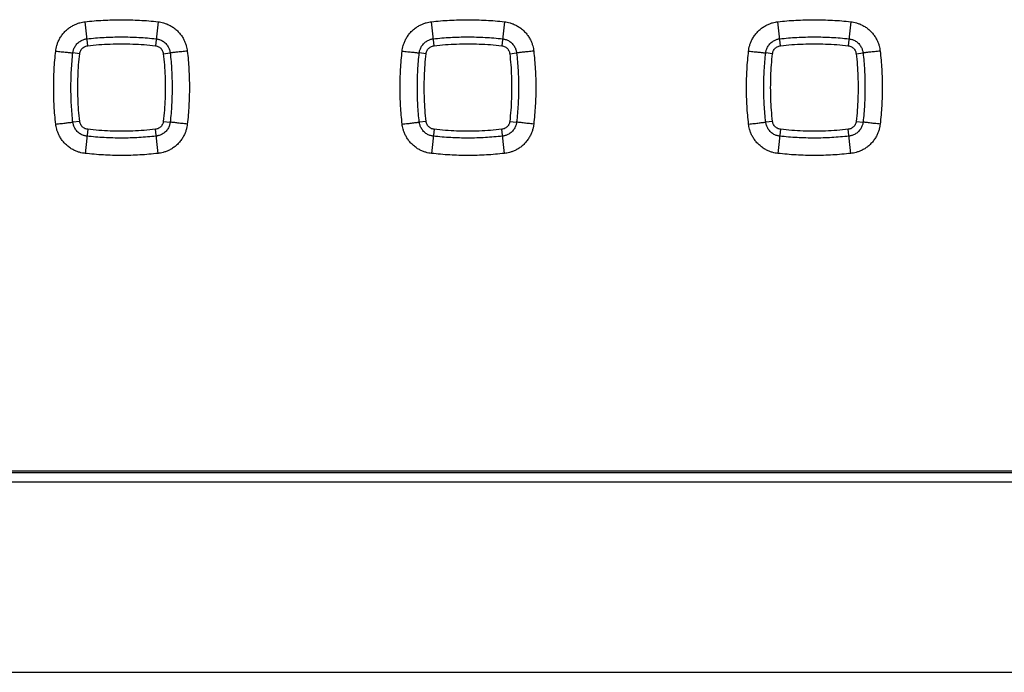
# Model space of a CAD drawing. Units: millimetres. Extents: x -79 to 67, y -24 to 46.
# Drawn here: x 6 to 17, y -9 to -2 of the extents above; entities that cross this region are included whole.
import ezdxf

# ---------------------------------------------------------------- set-up
doc = ezdxf.new("R2010")
doc.units = ezdxf.units.MM
doc.header["$LTSCALE"] = 16.335
doc.layers.get('0').update_dxf_attribs({"linetype": 'CONTINUOUS'})

msp = doc.modelspace()

# ---------------------------------------------------------------- linework, layer by layer
at = {"color": 0, "linetype": 'CONTINUOUS'}
for p, q in [((6.718, -2.166), (6.687, -1.889)), ((7.53, -1.889), (7.499, -2.166)), ((10.718, -2.166), (10.687, -1.889)), ((11.53, -1.889), (11.499, -2.166)), ((14.718, -2.166), (14.687, -1.889)), ((15.53, -1.889), (15.499, -2.166)), ((6.626, -2.258), (6.547, -2.249)), ((7.591, -2.258), (7.67, -2.249)), ((10.626, -2.258), (10.547, -2.249)), ((11.591, -2.258), (11.67, -2.249)), ((14.626, -2.258), (14.547, -2.249)), ((15.591, -2.258), (15.67, -2.249)), ((6.626, -3.039), (6.547, -3.048)), ((7.591, -3.039), (7.67, -3.048)), ((10.626, -3.039), (10.547, -3.048)), ((11.591, -3.039), (11.67, -3.048)), ((14.626, -3.039), (14.547, -3.048)), ((15.591, -3.039), (15.67, -3.048)), ((6.718, -3.131), (6.687, -3.409)), ((7.53, -3.409), (7.499, -3.131)), ((10.718, -3.131), (10.687, -3.409)), ((11.53, -3.409), (11.499, -3.131)), ((14.718, -3.131), (14.687, -3.409)), ((15.53, -3.409), (15.499, -3.131)), ((56.119, -7.077), (-9.902, -7.077)), ((51.808, -7.095), (-5.592, -7.095)), ((56.12, -7.203), (-9.903, -7.203)), ((-9.903, -9.398), (56.12, -9.398))]:
    msp.add_line(p, q, dxfattribs=at)
for points, knots in [([(6.349, -2.228), (6.35, -2.217), (6.353, -2.195), (6.362, -2.161), (6.374, -2.125), (6.392, -2.087), (6.416, -2.048), (6.446, -2.011), (6.48, -1.978), (6.517, -1.95), (6.555, -1.928), (6.591, -1.912), (6.625, -1.901), (6.657, -1.893), (6.677, -1.89), (6.687, -1.889)], [0, 0, 0, 0, 0.060058, 0.128071, 0.203345, 0.285182, 0.372939, 0.465423, 0.559412, 0.650025, 0.734021, 0.811146, 0.881239, 0.944238, 1, 1, 1, 1]), ([(6.687, -1.889), (6.756, -1.881), (6.896, -1.87), (7.107, -1.864), (7.318, -1.87), (7.459, -1.881), (7.53, -1.889)], [0, 0, 0, 0, 0.248599, 0.497755, 0.748029, 1, 1, 1, 1]), ([(7.53, -1.889), (7.54, -1.89), (7.562, -1.894), (7.596, -1.902), (7.633, -1.915), (7.671, -1.933), (7.71, -1.957), (7.746, -1.986), (7.78, -2.021), (7.807, -2.058), (7.829, -2.095), (7.845, -2.132), (7.857, -2.166), (7.864, -2.198), (7.867, -2.218), (7.868, -2.228)], [0, 0, 0, 0, 0.060167, 0.128298, 0.203689, 0.285634, 0.373478, 0.466015, 0.560007, 0.650571, 0.734475, 0.81149, 0.881463, 0.944344, 1, 1, 1, 1]), ([(10.349, -2.228), (10.35, -2.217), (10.353, -2.195), (10.362, -2.161), (10.374, -2.125), (10.392, -2.087), (10.416, -2.048), (10.446, -2.011), (10.48, -1.978), (10.517, -1.95), (10.555, -1.928), (10.591, -1.912), (10.625, -1.901), (10.657, -1.893), (10.677, -1.89), (10.687, -1.889)], [0, 0, 0, 0, 0.060058, 0.128071, 0.203345, 0.285182, 0.372939, 0.465423, 0.559412, 0.650025, 0.734021, 0.811146, 0.881239, 0.944238, 1, 1, 1, 1]), ([(10.687, -1.889), (10.756, -1.881), (10.896, -1.87), (11.107, -1.864), (11.318, -1.87), (11.459, -1.881), (11.53, -1.889)], [0, 0, 0, 0, 0.248599, 0.497755, 0.748029, 1, 1, 1, 1]), ([(11.53, -1.889), (11.54, -1.89), (11.562, -1.894), (11.596, -1.902), (11.633, -1.915), (11.671, -1.933), (11.71, -1.957), (11.746, -1.986), (11.78, -2.021), (11.807, -2.058), (11.829, -2.095), (11.845, -2.132), (11.857, -2.166), (11.864, -2.198), (11.867, -2.218), (11.868, -2.228)], [0, 0, 0, 0, 0.060167, 0.128298, 0.203689, 0.285634, 0.373478, 0.466015, 0.560007, 0.650571, 0.734475, 0.81149, 0.881463, 0.944344, 1, 1, 1, 1]), ([(14.349, -2.228), (14.35, -2.217), (14.353, -2.195), (14.362, -2.161), (14.374, -2.125), (14.392, -2.087), (14.416, -2.048), (14.446, -2.011), (14.48, -1.978), (14.517, -1.95), (14.555, -1.928), (14.591, -1.912), (14.625, -1.901), (14.657, -1.893), (14.677, -1.89), (14.687, -1.889)], [0, 0, 0, 0, 0.060058, 0.128071, 0.203345, 0.285182, 0.372939, 0.465423, 0.559412, 0.650025, 0.734021, 0.811146, 0.881239, 0.944238, 1, 1, 1, 1]), ([(14.687, -1.889), (14.756, -1.881), (14.896, -1.87), (15.107, -1.864), (15.318, -1.87), (15.459, -1.881), (15.53, -1.889)], [0, 0, 0, 0, 0.248599, 0.497755, 0.748029, 1, 1, 1, 1]), ([(15.53, -1.889), (15.54, -1.89), (15.562, -1.894), (15.596, -1.902), (15.633, -1.915), (15.671, -1.933), (15.71, -1.957), (15.746, -1.986), (15.78, -2.021), (15.807, -2.058), (15.829, -2.095), (15.845, -2.132), (15.857, -2.166), (15.864, -2.198), (15.867, -2.218), (15.868, -2.228)], [0, 0, 0, 0, 0.060167, 0.128298, 0.203689, 0.285634, 0.373478, 0.466015, 0.560007, 0.650571, 0.734475, 0.81149, 0.881463, 0.944344, 1, 1, 1, 1]), ([(6.547, -2.249), (6.547, -2.244), (6.549, -2.234), (6.553, -2.217), (6.559, -2.2), (6.568, -2.181), (6.579, -2.163), (6.593, -2.145), (6.61, -2.129), (6.628, -2.116), (6.646, -2.105), (6.663, -2.097), (6.68, -2.092), (6.695, -2.088), (6.705, -2.087), (6.709, -2.086)], [0, 0, 0, 0, 0.060057, 0.127929, 0.203351, 0.285166, 0.372824, 0.46536, 0.559438, 0.649999, 0.733977, 0.810968, 0.881434, 0.944173, 1, 1, 1, 1]), ([(6.709, -2.086), (6.775, -2.079), (6.907, -2.068), (7.107, -2.062), (7.307, -2.068), (7.441, -2.079), (7.508, -2.086)], [0, 0, 0, 0, 0.2486, 0.497752, 0.748022, 1, 1, 1, 1]), ([(6.718, -2.166), (6.804, -2.156), (6.978, -2.143), (7.239, -2.143), (7.412, -2.156), (7.499, -2.166)], [0, 0, 0, 0, 0.333517, 0.666483, 1, 1, 1, 1]), ([(7.508, -2.086), (7.513, -2.087), (7.523, -2.089), (7.54, -2.093), (7.557, -2.099), (7.576, -2.107), (7.594, -2.119), (7.612, -2.133), (7.628, -2.15), (7.641, -2.168), (7.652, -2.185), (7.659, -2.203), (7.665, -2.219), (7.668, -2.235), (7.67, -2.244), (7.67, -2.249)], [0, 0, 0, 0, 0.060207, 0.128242, 0.203823, 0.285778, 0.373553, 0.466147, 0.560234, 0.650725, 0.734581, 0.811431, 0.881737, 0.944316, 1, 1, 1, 1]), ([(10.547, -2.249), (10.547, -2.244), (10.549, -2.234), (10.553, -2.217), (10.559, -2.2), (10.568, -2.181), (10.579, -2.163), (10.593, -2.145), (10.61, -2.129), (10.628, -2.116), (10.646, -2.105), (10.663, -2.097), (10.68, -2.092), (10.695, -2.088), (10.705, -2.087), (10.709, -2.086)], [0, 0, 0, 0, 0.060057, 0.127929, 0.203351, 0.285166, 0.372824, 0.46536, 0.559438, 0.649999, 0.733977, 0.810968, 0.881434, 0.944173, 1, 1, 1, 1]), ([(10.709, -2.086), (10.775, -2.079), (10.907, -2.068), (11.107, -2.062), (11.307, -2.068), (11.441, -2.079), (11.508, -2.086)], [0, 0, 0, 0, 0.2486, 0.497752, 0.748022, 1, 1, 1, 1]), ([(10.718, -2.166), (10.804, -2.156), (10.978, -2.143), (11.239, -2.143), (11.412, -2.156), (11.499, -2.166)], [0, 0, 0, 0, 0.333517, 0.666483, 1, 1, 1, 1]), ([(11.508, -2.086), (11.513, -2.087), (11.523, -2.089), (11.54, -2.093), (11.557, -2.099), (11.576, -2.107), (11.594, -2.119), (11.612, -2.133), (11.628, -2.15), (11.641, -2.168), (11.652, -2.185), (11.659, -2.203), (11.665, -2.219), (11.668, -2.235), (11.67, -2.244), (11.67, -2.249)], [0, 0, 0, 0, 0.060207, 0.128242, 0.203823, 0.285778, 0.373553, 0.466147, 0.560234, 0.650725, 0.734581, 0.811431, 0.881737, 0.944316, 1, 1, 1, 1]), ([(14.547, -2.249), (14.547, -2.244), (14.549, -2.234), (14.553, -2.217), (14.559, -2.2), (14.568, -2.181), (14.579, -2.163), (14.593, -2.145), (14.61, -2.129), (14.628, -2.116), (14.646, -2.105), (14.663, -2.097), (14.68, -2.092), (14.695, -2.088), (14.705, -2.087), (14.709, -2.086)], [0, 0, 0, 0, 0.060057, 0.127929, 0.203351, 0.285166, 0.372824, 0.46536, 0.559438, 0.649999, 0.733977, 0.810968, 0.881434, 0.944173, 1, 1, 1, 1]), ([(14.709, -2.086), (14.775, -2.079), (14.907, -2.068), (15.107, -2.062), (15.307, -2.068), (15.441, -2.079), (15.508, -2.086)], [0, 0, 0, 0, 0.2486, 0.497752, 0.748022, 1, 1, 1, 1]), ([(14.718, -2.166), (14.804, -2.156), (14.978, -2.143), (15.239, -2.143), (15.412, -2.156), (15.499, -2.166)], [0, 0, 0, 0, 0.333517, 0.666483, 1, 1, 1, 1]), ([(15.508, -2.086), (15.513, -2.087), (15.523, -2.089), (15.54, -2.093), (15.557, -2.099), (15.576, -2.107), (15.594, -2.119), (15.612, -2.133), (15.628, -2.15), (15.641, -2.168), (15.652, -2.185), (15.659, -2.203), (15.665, -2.219), (15.668, -2.235), (15.67, -2.244), (15.67, -2.249)], [0, 0, 0, 0, 0.060207, 0.128242, 0.203823, 0.285778, 0.373553, 0.466147, 0.560234, 0.650725, 0.734581, 0.811431, 0.881737, 0.944316, 1, 1, 1, 1]), ([(6.349, -3.071), (6.341, -3.001), (6.329, -2.862), (6.323, -2.651), (6.329, -2.439), (6.341, -2.298), (6.349, -2.228)], [0, 0, 0, 0, 0.248619, 0.497781, 0.748049, 1, 1, 1, 1]), ([(6.349, -2.228), (6.36, -2.229), (6.381, -2.231), (6.412, -2.235), (6.442, -2.238), (6.469, -2.241), (6.493, -2.243), (6.513, -2.246), (6.529, -2.247), (6.539, -2.248), (6.545, -2.249), (6.547, -2.249)], [0, 0, 0, 0, 0.164736, 0.324995, 0.476436, 0.614956, 0.736803, 0.838676, 0.917816, 0.972079, 1, 1, 1, 1]), ([(6.547, -3.048), (6.539, -2.982), (6.528, -2.849), (6.523, -2.65), (6.528, -2.449), (6.539, -2.316), (6.547, -2.249)], [0, 0, 0, 0, 0.248619, 0.497777, 0.748042, 1, 1, 1, 1]), ([(6.626, -3.039), (6.616, -2.952), (6.603, -2.779), (6.603, -2.518), (6.616, -2.344), (6.626, -2.258)], [0, 0, 0, 0, 0.333516, 0.666484, 1, 1, 1, 1]), ([(6.626, -2.258), (6.627, -2.251), (6.63, -2.238), (6.637, -2.219), (6.649, -2.203), (6.663, -2.189), (6.68, -2.177), (6.698, -2.169), (6.711, -2.167), (6.718, -2.166)], [0, 0, 0, 0, 0.143283, 0.286241, 0.429018, 0.571371, 0.714041, 0.856818, 1, 1, 1, 1]), ([(7.499, -2.166), (7.506, -2.167), (7.519, -2.169), (7.537, -2.177), (7.554, -2.189), (7.568, -2.203), (7.579, -2.219), (7.587, -2.238), (7.59, -2.251), (7.591, -2.258)], [0, 0, 0, 0, 0.143257, 0.2862, 0.428972, 0.571325, 0.713999, 0.85679, 1, 1, 1, 1]), ([(7.591, -2.258), (7.601, -2.344), (7.614, -2.518), (7.614, -2.779), (7.601, -2.952), (7.591, -3.039)], [0, 0, 0, 0, 0.333516, 0.666483, 1, 1, 1, 1]), ([(7.868, -2.228), (7.857, -2.229), (7.836, -2.231), (7.804, -2.235), (7.775, -2.238), (7.748, -2.241), (7.724, -2.243), (7.704, -2.246), (7.688, -2.247), (7.677, -2.248), (7.672, -2.249), (7.67, -2.249)], [0, 0, 0, 0, 0.164736, 0.324995, 0.476436, 0.614956, 0.736803, 0.838676, 0.917816, 0.972079, 1, 1, 1, 1]), ([(7.67, -2.249), (7.678, -2.315), (7.689, -2.447), (7.694, -2.647), (7.689, -2.847), (7.678, -2.981), (7.67, -3.048)], [0, 0, 0, 0, 0.248581, 0.497727, 0.748003, 1, 1, 1, 1]), ([(7.868, -2.228), (7.876, -2.297), (7.888, -2.437), (7.894, -2.648), (7.888, -2.859), (7.876, -3), (7.868, -3.071)], [0, 0, 0, 0, 0.24858, 0.497729, 0.74801, 1, 1, 1, 1]), ([(10.349, -3.071), (10.341, -3.001), (10.329, -2.862), (10.323, -2.651), (10.329, -2.439), (10.341, -2.298), (10.349, -2.228)], [0, 0, 0, 0, 0.248619, 0.497781, 0.748049, 1, 1, 1, 1]), ([(10.349, -2.228), (10.36, -2.229), (10.381, -2.231), (10.412, -2.235), (10.442, -2.238), (10.469, -2.241), (10.493, -2.243), (10.513, -2.246), (10.529, -2.247), (10.539, -2.248), (10.545, -2.249), (10.547, -2.249)], [0, 0, 0, 0, 0.164736, 0.324995, 0.476436, 0.614956, 0.736803, 0.838676, 0.917816, 0.972079, 1, 1, 1, 1]), ([(10.547, -3.048), (10.539, -2.982), (10.528, -2.849), (10.523, -2.65), (10.528, -2.449), (10.539, -2.316), (10.547, -2.249)], [0, 0, 0, 0, 0.248619, 0.497777, 0.748042, 1, 1, 1, 1]), ([(10.626, -3.039), (10.616, -2.952), (10.603, -2.779), (10.603, -2.518), (10.616, -2.344), (10.626, -2.258)], [0, 0, 0, 0, 0.333516, 0.666484, 1, 1, 1, 1]), ([(10.626, -2.258), (10.627, -2.251), (10.63, -2.238), (10.637, -2.219), (10.649, -2.203), (10.663, -2.189), (10.68, -2.177), (10.698, -2.169), (10.711, -2.167), (10.718, -2.166)], [0, 0, 0, 0, 0.143283, 0.286241, 0.429018, 0.571371, 0.714041, 0.856818, 1, 1, 1, 1]), ([(11.499, -2.166), (11.506, -2.167), (11.519, -2.169), (11.537, -2.177), (11.554, -2.189), (11.568, -2.203), (11.579, -2.219), (11.587, -2.238), (11.59, -2.251), (11.591, -2.258)], [0, 0, 0, 0, 0.143257, 0.2862, 0.428972, 0.571325, 0.713999, 0.85679, 1, 1, 1, 1]), ([(11.591, -2.258), (11.601, -2.344), (11.614, -2.518), (11.614, -2.779), (11.601, -2.952), (11.591, -3.039)], [0, 0, 0, 0, 0.333516, 0.666483, 1, 1, 1, 1]), ([(11.868, -2.228), (11.857, -2.229), (11.836, -2.231), (11.804, -2.235), (11.775, -2.238), (11.748, -2.241), (11.724, -2.243), (11.704, -2.246), (11.688, -2.247), (11.677, -2.248), (11.672, -2.249), (11.67, -2.249)], [0, 0, 0, 0, 0.164736, 0.324995, 0.476436, 0.614956, 0.736803, 0.838676, 0.917816, 0.972079, 1, 1, 1, 1]), ([(11.67, -2.249), (11.678, -2.315), (11.689, -2.447), (11.694, -2.647), (11.689, -2.847), (11.678, -2.981), (11.67, -3.048)], [0, 0, 0, 0, 0.248581, 0.497727, 0.748003, 1, 1, 1, 1]), ([(11.868, -2.228), (11.876, -2.297), (11.888, -2.437), (11.894, -2.648), (11.888, -2.859), (11.876, -3), (11.868, -3.071)], [0, 0, 0, 0, 0.24858, 0.497729, 0.74801, 1, 1, 1, 1]), ([(14.349, -3.071), (14.341, -3.001), (14.329, -2.862), (14.323, -2.651), (14.329, -2.439), (14.341, -2.298), (14.349, -2.228)], [0, 0, 0, 0, 0.248619, 0.497781, 0.748049, 1, 1, 1, 1]), ([(14.349, -2.228), (14.36, -2.229), (14.381, -2.231), (14.412, -2.235), (14.442, -2.238), (14.469, -2.241), (14.493, -2.243), (14.513, -2.246), (14.529, -2.247), (14.539, -2.248), (14.545, -2.249), (14.547, -2.249)], [0, 0, 0, 0, 0.164736, 0.324995, 0.476436, 0.614956, 0.736803, 0.838676, 0.917816, 0.972079, 1, 1, 1, 1]), ([(14.547, -3.048), (14.539, -2.982), (14.528, -2.849), (14.523, -2.65), (14.528, -2.449), (14.539, -2.316), (14.547, -2.249)], [0, 0, 0, 0, 0.248619, 0.497777, 0.748042, 1, 1, 1, 1]), ([(14.626, -3.039), (14.616, -2.952), (14.603, -2.779), (14.603, -2.518), (14.616, -2.344), (14.626, -2.258)], [0, 0, 0, 0, 0.333516, 0.666484, 1, 1, 1, 1]), ([(14.626, -2.258), (14.627, -2.251), (14.63, -2.238), (14.637, -2.219), (14.649, -2.203), (14.663, -2.189), (14.68, -2.177), (14.698, -2.169), (14.711, -2.167), (14.718, -2.166)], [0, 0, 0, 0, 0.143283, 0.286241, 0.429018, 0.571371, 0.714041, 0.856818, 1, 1, 1, 1]), ([(15.499, -2.166), (15.506, -2.167), (15.519, -2.169), (15.537, -2.177), (15.554, -2.189), (15.568, -2.203), (15.579, -2.219), (15.587, -2.238), (15.59, -2.251), (15.591, -2.258)], [0, 0, 0, 0, 0.143257, 0.2862, 0.428972, 0.571325, 0.713999, 0.85679, 1, 1, 1, 1]), ([(15.591, -2.258), (15.601, -2.344), (15.614, -2.518), (15.614, -2.779), (15.601, -2.952), (15.591, -3.039)], [0, 0, 0, 0, 0.333516, 0.666483, 1, 1, 1, 1]), ([(15.868, -2.228), (15.857, -2.229), (15.836, -2.231), (15.804, -2.235), (15.775, -2.238), (15.748, -2.241), (15.724, -2.243), (15.704, -2.246), (15.688, -2.247), (15.677, -2.248), (15.672, -2.249), (15.67, -2.249)], [0, 0, 0, 0, 0.164736, 0.324995, 0.476436, 0.614956, 0.736803, 0.838676, 0.917816, 0.972079, 1, 1, 1, 1]), ([(15.67, -2.249), (15.678, -2.315), (15.689, -2.447), (15.694, -2.647), (15.689, -2.847), (15.678, -2.981), (15.67, -3.048)], [0, 0, 0, 0, 0.248581, 0.497727, 0.748003, 1, 1, 1, 1]), ([(15.868, -2.228), (15.876, -2.297), (15.888, -2.437), (15.894, -2.648), (15.888, -2.859), (15.876, -3), (15.868, -3.071)], [0, 0, 0, 0, 0.24858, 0.497729, 0.74801, 1, 1, 1, 1]), ([(6.349, -3.071), (6.36, -3.07), (6.381, -3.067), (6.413, -3.064), (6.442, -3.06), (6.469, -3.057), (6.493, -3.054), (6.513, -3.052), (6.529, -3.05), (6.539, -3.049), (6.545, -3.048), (6.547, -3.048)], [0, 0, 0, 0, 0.164682, 0.324914, 0.476349, 0.614879, 0.736743, 0.838637, 0.917795, 0.972071, 1, 1, 1, 1]), ([(6.709, -3.21), (6.704, -3.209), (6.694, -3.208), (6.677, -3.204), (6.66, -3.198), (6.641, -3.189), (6.623, -3.178), (6.605, -3.163), (6.589, -3.147), (6.576, -3.129), (6.566, -3.111), (6.558, -3.094), (6.552, -3.077), (6.549, -3.062), (6.547, -3.052), (6.547, -3.048)], [0, 0, 0, 0, 0.060083, 0.127982, 0.203425, 0.285247, 0.372896, 0.465398, 0.559439, 0.64997, 0.733937, 0.810931, 0.88141, 0.944163, 1, 1, 1, 1]), ([(6.718, -3.131), (6.711, -3.13), (6.698, -3.128), (6.679, -3.12), (6.663, -3.108), (6.648, -3.094), (6.637, -3.077), (6.629, -3.059), (6.626, -3.045), (6.626, -3.039)], [0, 0, 0, 0, 0.143267, 0.28622, 0.429, 0.571361, 0.714041, 0.856821, 1, 1, 1, 1]), ([(7.591, -3.039), (7.591, -3.045), (7.588, -3.059), (7.58, -3.077), (7.569, -3.094), (7.554, -3.108), (7.537, -3.12), (7.519, -3.128), (7.506, -3.13), (7.499, -3.131)], [0, 0, 0, 0, 0.143254, 0.286203, 0.428986, 0.571346, 0.714022, 0.856806, 1, 1, 1, 1]), ([(7.67, -3.048), (7.67, -3.053), (7.668, -3.063), (7.664, -3.079), (7.658, -3.097), (7.649, -3.115), (7.638, -3.134), (7.623, -3.151), (7.607, -3.167), (7.589, -3.181), (7.571, -3.191), (7.554, -3.199), (7.537, -3.204), (7.522, -3.208), (7.512, -3.209), (7.508, -3.21)], [0, 0, 0, 0, 0.060216, 0.128266, 0.20386, 0.285817, 0.373577, 0.466138, 0.560177, 0.650634, 0.734485, 0.811346, 0.881678, 0.944288, 1, 1, 1, 1]), ([(7.868, -3.071), (7.857, -3.07), (7.836, -3.067), (7.804, -3.064), (7.775, -3.06), (7.747, -3.057), (7.724, -3.054), (7.704, -3.052), (7.688, -3.05), (7.677, -3.049), (7.672, -3.048), (7.67, -3.048)], [0, 0, 0, 0, 0.164682, 0.324914, 0.476349, 0.614879, 0.736743, 0.838637, 0.917795, 0.972071, 1, 1, 1, 1]), ([(10.349, -3.071), (10.36, -3.07), (10.381, -3.067), (10.413, -3.064), (10.442, -3.06), (10.469, -3.057), (10.493, -3.054), (10.513, -3.052), (10.529, -3.05), (10.539, -3.049), (10.545, -3.048), (10.547, -3.048)], [0, 0, 0, 0, 0.164682, 0.324914, 0.476349, 0.614879, 0.736743, 0.838637, 0.917795, 0.972071, 1, 1, 1, 1]), ([(10.709, -3.21), (10.704, -3.209), (10.694, -3.208), (10.677, -3.204), (10.66, -3.198), (10.641, -3.189), (10.623, -3.178), (10.605, -3.163), (10.589, -3.147), (10.576, -3.129), (10.566, -3.111), (10.558, -3.094), (10.552, -3.077), (10.549, -3.062), (10.547, -3.052), (10.547, -3.048)], [0, 0, 0, 0, 0.060083, 0.127982, 0.203425, 0.285247, 0.372896, 0.465398, 0.559439, 0.64997, 0.733937, 0.810931, 0.88141, 0.944163, 1, 1, 1, 1]), ([(10.718, -3.131), (10.711, -3.13), (10.698, -3.128), (10.679, -3.12), (10.663, -3.108), (10.648, -3.094), (10.637, -3.077), (10.629, -3.059), (10.626, -3.045), (10.626, -3.039)], [0, 0, 0, 0, 0.143267, 0.28622, 0.429, 0.571361, 0.714041, 0.856821, 1, 1, 1, 1]), ([(11.591, -3.039), (11.591, -3.045), (11.588, -3.059), (11.58, -3.077), (11.569, -3.094), (11.554, -3.108), (11.537, -3.12), (11.519, -3.128), (11.506, -3.13), (11.499, -3.131)], [0, 0, 0, 0, 0.143254, 0.286203, 0.428986, 0.571346, 0.714022, 0.856806, 1, 1, 1, 1]), ([(11.67, -3.048), (11.67, -3.053), (11.668, -3.063), (11.664, -3.079), (11.658, -3.097), (11.649, -3.115), (11.638, -3.134), (11.623, -3.151), (11.607, -3.167), (11.589, -3.181), (11.571, -3.191), (11.554, -3.199), (11.537, -3.204), (11.522, -3.208), (11.512, -3.209), (11.508, -3.21)], [0, 0, 0, 0, 0.060216, 0.128266, 0.20386, 0.285817, 0.373577, 0.466138, 0.560177, 0.650634, 0.734485, 0.811346, 0.881678, 0.944288, 1, 1, 1, 1]), ([(11.868, -3.071), (11.857, -3.07), (11.836, -3.067), (11.804, -3.064), (11.775, -3.06), (11.747, -3.057), (11.724, -3.054), (11.704, -3.052), (11.688, -3.05), (11.677, -3.049), (11.672, -3.048), (11.67, -3.048)], [0, 0, 0, 0, 0.164682, 0.324914, 0.476349, 0.614879, 0.736743, 0.838637, 0.917795, 0.972071, 1, 1, 1, 1]), ([(14.349, -3.071), (14.36, -3.07), (14.381, -3.067), (14.413, -3.064), (14.442, -3.06), (14.469, -3.057), (14.493, -3.054), (14.513, -3.052), (14.529, -3.05), (14.539, -3.049), (14.545, -3.048), (14.547, -3.048)], [0, 0, 0, 0, 0.164682, 0.324914, 0.476349, 0.614879, 0.736743, 0.838637, 0.917795, 0.972071, 1, 1, 1, 1]), ([(14.709, -3.21), (14.704, -3.209), (14.694, -3.208), (14.677, -3.204), (14.66, -3.198), (14.641, -3.189), (14.623, -3.178), (14.605, -3.163), (14.589, -3.147), (14.576, -3.129), (14.566, -3.111), (14.558, -3.094), (14.552, -3.077), (14.549, -3.062), (14.547, -3.052), (14.547, -3.048)], [0, 0, 0, 0, 0.060083, 0.127982, 0.203425, 0.285247, 0.372896, 0.465398, 0.559439, 0.64997, 0.733937, 0.810931, 0.88141, 0.944163, 1, 1, 1, 1]), ([(14.718, -3.131), (14.711, -3.13), (14.698, -3.128), (14.679, -3.12), (14.663, -3.108), (14.648, -3.094), (14.637, -3.077), (14.629, -3.059), (14.626, -3.045), (14.626, -3.039)], [0, 0, 0, 0, 0.143267, 0.28622, 0.429, 0.571361, 0.714041, 0.856821, 1, 1, 1, 1]), ([(15.591, -3.039), (15.591, -3.045), (15.588, -3.059), (15.58, -3.077), (15.569, -3.094), (15.554, -3.108), (15.537, -3.12), (15.519, -3.128), (15.506, -3.13), (15.499, -3.131)], [0, 0, 0, 0, 0.143254, 0.286203, 0.428986, 0.571346, 0.714022, 0.856806, 1, 1, 1, 1]), ([(15.67, -3.048), (15.67, -3.053), (15.668, -3.063), (15.664, -3.079), (15.658, -3.097), (15.649, -3.115), (15.638, -3.134), (15.623, -3.151), (15.607, -3.167), (15.589, -3.181), (15.571, -3.191), (15.554, -3.199), (15.537, -3.204), (15.522, -3.208), (15.512, -3.209), (15.508, -3.21)], [0, 0, 0, 0, 0.060216, 0.128266, 0.20386, 0.285817, 0.373577, 0.466138, 0.560177, 0.650634, 0.734485, 0.811346, 0.881678, 0.944288, 1, 1, 1, 1]), ([(15.868, -3.071), (15.857, -3.07), (15.836, -3.067), (15.804, -3.064), (15.775, -3.06), (15.747, -3.057), (15.724, -3.054), (15.704, -3.052), (15.688, -3.05), (15.677, -3.049), (15.672, -3.048), (15.67, -3.048)], [0, 0, 0, 0, 0.164682, 0.324914, 0.476349, 0.614879, 0.736743, 0.838637, 0.917795, 0.972071, 1, 1, 1, 1]), ([(6.687, -3.409), (6.677, -3.408), (6.655, -3.405), (6.621, -3.396), (6.584, -3.384), (6.546, -3.366), (6.508, -3.342), (6.471, -3.312), (6.437, -3.278), (6.41, -3.241), (6.388, -3.203), (6.372, -3.167), (6.36, -3.132), (6.353, -3.101), (6.35, -3.08), (6.349, -3.071)], [0, 0, 0, 0, 0.060063, 0.128082, 0.203359, 0.28519, 0.372929, 0.465381, 0.559336, 0.649932, 0.733931, 0.811074, 0.881193, 0.944219, 1, 1, 1, 1]), ([(7.499, -3.131), (7.412, -3.141), (7.239, -3.154), (6.978, -3.154), (6.804, -3.141), (6.718, -3.131)], [0, 0, 0, 0, 0.333517, 0.666483, 1, 1, 1, 1]), ([(7.868, -3.071), (7.867, -3.081), (7.864, -3.103), (7.855, -3.137), (7.843, -3.174), (7.825, -3.212), (7.801, -3.251), (7.771, -3.288), (7.737, -3.321), (7.7, -3.349), (7.662, -3.37), (7.626, -3.386), (7.591, -3.398), (7.56, -3.405), (7.539, -3.408), (7.53, -3.409)], [0, 0, 0, 0, 0.060187, 0.128346, 0.203765, 0.285727, 0.373571, 0.466084, 0.560034, 0.650559, 0.734448, 0.811461, 0.881442, 0.944335, 1, 1, 1, 1]), ([(10.687, -3.409), (10.677, -3.408), (10.655, -3.405), (10.621, -3.396), (10.584, -3.384), (10.546, -3.366), (10.508, -3.342), (10.471, -3.312), (10.437, -3.278), (10.41, -3.241), (10.388, -3.203), (10.372, -3.167), (10.36, -3.132), (10.353, -3.101), (10.35, -3.08), (10.349, -3.071)], [0, 0, 0, 0, 0.060063, 0.128082, 0.203359, 0.28519, 0.372929, 0.465381, 0.559336, 0.649932, 0.733931, 0.811074, 0.881193, 0.944219, 1, 1, 1, 1]), ([(11.499, -3.131), (11.412, -3.141), (11.239, -3.154), (10.978, -3.154), (10.804, -3.141), (10.718, -3.131)], [0, 0, 0, 0, 0.333517, 0.666483, 1, 1, 1, 1]), ([(11.868, -3.071), (11.867, -3.081), (11.864, -3.103), (11.855, -3.137), (11.843, -3.174), (11.825, -3.212), (11.801, -3.251), (11.771, -3.288), (11.737, -3.321), (11.7, -3.349), (11.662, -3.37), (11.626, -3.386), (11.591, -3.398), (11.56, -3.405), (11.539, -3.408), (11.53, -3.409)], [0, 0, 0, 0, 0.060187, 0.128346, 0.203765, 0.285727, 0.373571, 0.466084, 0.560034, 0.650559, 0.734448, 0.811461, 0.881442, 0.944335, 1, 1, 1, 1]), ([(14.687, -3.409), (14.677, -3.408), (14.655, -3.405), (14.621, -3.396), (14.584, -3.384), (14.546, -3.366), (14.508, -3.342), (14.471, -3.312), (14.437, -3.278), (14.41, -3.241), (14.388, -3.203), (14.372, -3.167), (14.36, -3.132), (14.353, -3.101), (14.35, -3.08), (14.349, -3.071)], [0, 0, 0, 0, 0.060063, 0.128082, 0.203359, 0.28519, 0.372929, 0.465381, 0.559336, 0.649932, 0.733931, 0.811074, 0.881193, 0.944219, 1, 1, 1, 1]), ([(15.499, -3.131), (15.412, -3.141), (15.239, -3.154), (14.978, -3.154), (14.804, -3.141), (14.718, -3.131)], [0, 0, 0, 0, 0.333517, 0.666483, 1, 1, 1, 1]), ([(15.868, -3.071), (15.867, -3.081), (15.864, -3.103), (15.855, -3.137), (15.843, -3.174), (15.825, -3.212), (15.801, -3.251), (15.771, -3.288), (15.737, -3.321), (15.7, -3.349), (15.662, -3.37), (15.626, -3.386), (15.591, -3.398), (15.56, -3.405), (15.539, -3.408), (15.53, -3.409)], [0, 0, 0, 0, 0.060187, 0.128346, 0.203765, 0.285727, 0.373571, 0.466084, 0.560034, 0.650559, 0.734448, 0.811461, 0.881442, 0.944335, 1, 1, 1, 1]), ([(7.508, -3.21), (7.442, -3.217), (7.309, -3.228), (7.11, -3.234), (6.909, -3.229), (6.776, -3.217), (6.709, -3.21)], [0, 0, 0, 0, 0.248601, 0.497752, 0.748023, 1, 1, 1, 1]), ([(11.508, -3.21), (11.442, -3.217), (11.309, -3.228), (11.11, -3.234), (10.909, -3.229), (10.776, -3.217), (10.709, -3.21)], [0, 0, 0, 0, 0.248601, 0.497752, 0.748023, 1, 1, 1, 1]), ([(15.508, -3.21), (15.442, -3.217), (15.309, -3.228), (15.11, -3.234), (14.909, -3.229), (14.776, -3.217), (14.709, -3.21)], [0, 0, 0, 0, 0.248601, 0.497752, 0.748023, 1, 1, 1, 1]), ([(7.53, -3.409), (7.46, -3.417), (7.321, -3.429), (7.11, -3.435), (6.898, -3.429), (6.757, -3.417), (6.687, -3.409)], [0, 0, 0, 0, 0.2486, 0.497756, 0.748029, 1, 1, 1, 1]), ([(11.53, -3.409), (11.46, -3.417), (11.321, -3.429), (11.11, -3.435), (10.898, -3.429), (10.757, -3.417), (10.687, -3.409)], [0, 0, 0, 0, 0.2486, 0.497756, 0.748029, 1, 1, 1, 1]), ([(15.53, -3.409), (15.46, -3.417), (15.321, -3.429), (15.11, -3.435), (14.898, -3.429), (14.757, -3.417), (14.687, -3.409)], [0, 0, 0, 0, 0.2486, 0.497756, 0.748029, 1, 1, 1, 1])]:
    msp.add_open_spline(points, degree=3, knots=knots, dxfattribs=at)

doc.saveas('drawing.dxf')
